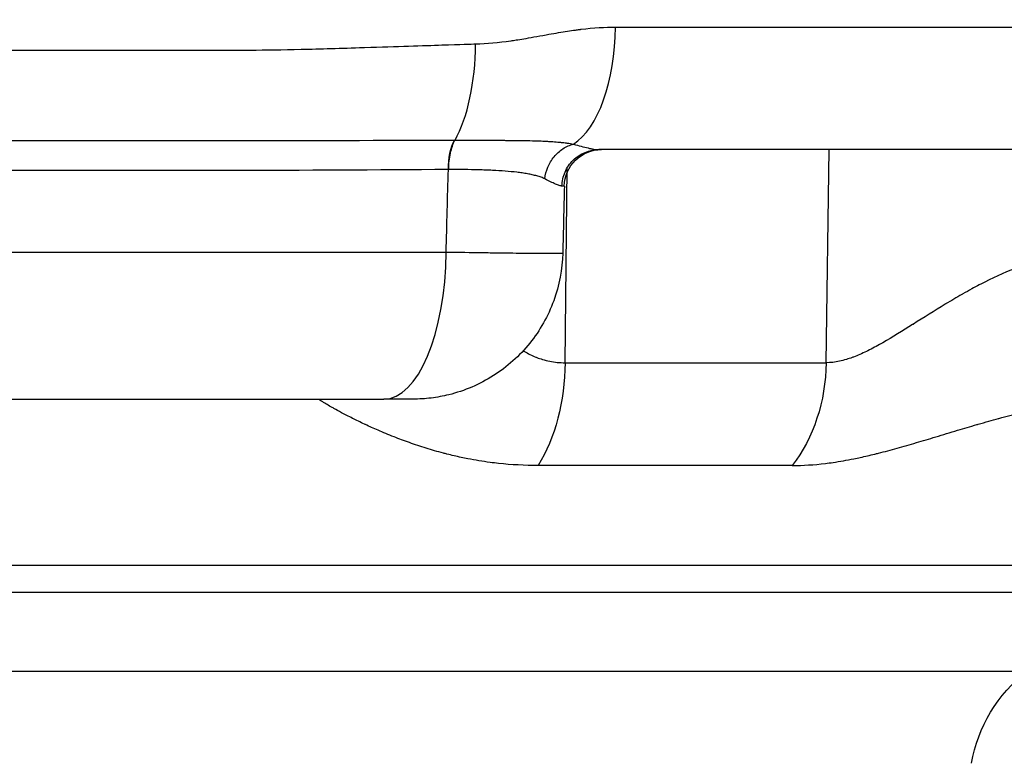
# Model space of a CAD drawing. Extents: x -29 to 68469, y -53473 to 17807.
# Drawn here: x 3965 to 4090, y -11654 to -11560 of the extents above; entities that cross this region are included whole.
import ezdxf

# ---------------------------------------------------------------- set-up
doc = ezdxf.new("R2010")
doc.units = 0
doc.header["$MEASUREMENT"] = 0
doc.header["$PDMODE"] = 1
doc.layers.get('0').update_dxf_attribs({"linetype": 'CONTINUOUS'})
doc.layers.get('DefPoints').update_dxf_attribs({"linetype": 'CONTINUOUS'})
doc.layers.add('FRAM3', color=1, linetype='CONTINUOUS', lineweight=50)
doc.layers.add('寸法線', color=3, linetype='CONTINUOUS', lineweight=18)
doc.layers.add('外形線', color=7, linetype='CONTINUOUS')
doc.styles.get("Standard").update_dxf_attribs({"font": 'TXT.SHX', "bigfont": 'bigfont.shx'})
doc.dimstyles.new('60ベース', dxfattribs={"dimscale": 60, "dimtxt": 3, "dimasz": 3, "dimexe": 0, "dimexo": 1, "dimgap": 1, "dimtad": 3, "dimdec": 1, "dimdsep": 46, "dimtxsty": 'Standard', "dimblk": 'DOTSMALL', "dimcen": 0, "dimclrd": 256, "dimclre": 256, "dimclrt": 7, "dimadec": 3, "dimazin": 2, "dimtfac": 1, "dimtdec": 1, "dimtix": 1, "dimtmove": 2, "dimatfit": 2, "dimldrblk": 'OPEN', "dimfxl": 0, "dimtolj": 1, "dimlwd": -1, "dimlwe": -1, "dimarcsym": 0})

# ---------------------------------------------------------------- blocks, each defined once
blk = doc.blocks.new('_DotSmall')
at = {"layer": 'FRAM3', "color": 0, "const_width": 0.5}
blk.add_lwpolyline([(-0.0625, 0, 1), (0.0625, 0, 1)], format="xyb", close=True, dxfattribs=at)
blk = doc.blocks.new('*D29')
at = {"layer": 'DefPoints', "color": 0}
for p in [(6256.73, -7785), (6256.73, -9768.33), (2638.21, -11823.13)]:
    blk.add_point(p, dxfattribs=at)
at = {"layer": '寸法線', "linetype": 'ByBlock'}
for p, q in [((2638.21, -11763.13), (2638.21, -7785)), ((2638.21, -7785), (6256.73, -7785)), ((6256.73, -9708.33), (6256.73, -7785))]:
    blk.add_line(p, q, dxfattribs=at)
at = {"layer": '寸法線', "xscale": 180, "yscale": 180, "zscale": 180, "rotation": 180}
blk.add_blockref('_DotSmall', (2638.21, -7785), dxfattribs=at)
at = {"layer": '寸法線', "xscale": 180, "yscale": 180, "zscale": 180}
blk.add_blockref('_DotSmall', (6256.73, -7785), dxfattribs=at)
at = {"layer": '寸法線', "color": 7, "insert": (4447.47, -7635), "char_height": 180, "attachment_point": 5}
blk.add_mtext('\\A1;(3619)', dxfattribs=at)
blk = doc.blocks.new('_OPEN')
at = {"color": 0, "linetype": 'ByBlock'}
for p, q in [((-1, 0.16667), (0, 0)), ((0, 0), (-1, -0.16667)), ((0, 0), (-1, 0))]:
    blk.add_line(p, q, dxfattribs=at)

msp = doc.modelspace()

# ---------------------------------------------------------------- linework, layer by layer
at = {"layer": '外形線', "extrusion": (0, 1, 0)}
for p, q in [((4067.37, -11603.41), (4067.74, -11576.29)), ((4034.157, -11603.41), (4034.428, -11578.59)), ((3786.884, -11589.322), (4019.011, -11589.322)), ((4034.157, -11603.41), (4067.37, -11603.41)), ((3794.802, -11608.04), (4011.092, -11608.04)), ((4063.055, -11616.492), (4030.713, -11616.492)), ((4100.472, -11629.219), (3705.422, -11629.219)), ((3706.328, -11632.599), (4099.567, -11632.599)), ((4092.894, -11642.68), (3713, -11642.68))]:
    msp.add_line(p, q, dxfattribs=at)
at = {"layer": '外形線', "extrusion": (-6.70272e-17, 0, -1)}
msp.add_arc((-4104.623, -11657.691), 19.05, 10, 51.99809, dxfattribs=at)
at = {"layer": '外形線'}
for centre, major_axis, ratio, start_param, end_param in [((4032.978, -11560.415), (0, 15.875), 0.4785171, 3.4394695, 4.6949357), ((4016.263, -11562.569), (0, 15.601), 0.416643, 3.7805416, 4.6949357), ((4015.819, -11584.956), (13.03, 2.158), 0.4398544, 1.2251343, 1.2291346), ((4008.668, -11581.054), (25.39, 0.12), 0.0014696, -0.0000436, 0.1553659), ((4011.092, -11588.99), (0, 19.05), 0.4157408, 3.1415927, 4.6949357)]:
    msp.add_ellipse(centre, major_axis=major_axis, ratio=ratio, start_param=start_param, end_param=end_param, dxfattribs=at)
at = {"layer": '外形線', "extrusion": (-6.70272e-17, 1.58167e-31, -1)}
msp.add_ellipse((4021.273, -11578.916), major_axis=(-0.02, 4.762), ratio=0.416403, start_param=-1.5515821, end_param=-0.6371188, dxfattribs=at)
at = {"layer": '外形線', "extrusion": (-6.70272e-17, 4.23879e-46, -1)}
msp.add_ellipse((4038.801, -11581.052), major_axis=(0, 4.763), ratio=0.9994011, start_param=-1.5457049, end_param=0, dxfattribs=at)
at = {"layer": '外形線', "extrusion": (-6.70272e-17, -4.39219e-44, -1)}
msp.add_ellipse((4022.277, -11603.077), major_axis=(0, 19.05), ratio=0.6237432, start_param=1.5882496, end_param=2.3520821, dxfattribs=at)
at = {"layer": '外形線', "extrusion": (-6.70272e-17, -4.76047e-43, -1)}
msp.add_ellipse((4052.482, -11603.077), major_axis=(0, 19.05), ratio=0.7816293, start_param=1.5882496, end_param=2.3520821, dxfattribs=at)
at = {"layer": '外形線'}
for points, knots in [([(4022.762, -11562.842), (4024.166, -11562.805), (4025.667, -11562.671), (4027.261, -11562.441), (4027.264, -11562.441), (4027.269, -11562.44), (4027.271, -11562.44), (4027.613, -11562.39), (4028.16, -11562.308), (4028.906, -11562.181), (4029.65, -11562.055), (4030.592, -11561.882), (4031.732, -11561.678), (4031.736, -11561.677), (4031.742, -11561.676), (4031.745, -11561.675), (4032.619, -11561.519), (4033.425, -11561.383), (4034.164, -11561.267), (4034.534, -11561.21), (4034.886, -11561.157), (4035.222, -11561.11), (4035.39, -11561.086), (4035.554, -11561.064), (4035.714, -11561.043), (4035.794, -11561.032), (4035.873, -11561.022), (4035.95, -11561.012), (4035.989, -11561.007), (4036.028, -11561.003), (4036.066, -11560.998), (4036.1, -11560.994), (4036.133, -11560.99), (4036.166, -11560.985), (4036.171, -11560.985), (4036.174, -11560.984), (4036.181, -11560.984), (4037.778, -11560.789), (4039.241, -11560.692), (4040.573, -11560.692)], [0, 0, 0, 0, 0.2495117, 0.2495117, 0.2495117, 0.25, 0.25, 0.25, 0.375, 0.375, 0.375, 0.4995117, 0.4995117, 0.4995117, 0.5, 0.5, 0.5, 0.625, 0.625, 0.625, 0.6875, 0.6875, 0.6875, 0.71875, 0.71875, 0.71875, 0.734375, 0.734375, 0.734375, 0.7421875, 0.7421875, 0.7421875, 0.7490234, 0.7490234, 0.7490234, 0.75, 0.75, 0.75, 1, 1, 1, 1]), ([(4040.573, -11560.692), (4051.614, -11560.692), (4062.26, -11560.692), (4082.578, -11560.692), (4092.251, -11560.692), (4103.028, -11560.692), (4104.683, -11560.692), (4106.318, -11560.692)], [0, 0, 0, 0, 0.12236663, 0.12236663, 0.24473327, 0.24473327, 0.2672369, 0.2672369, 0.2672369, 0.2672369]), ([(3902.947, -11563.632), (3902.947, -11563.632), (3902.947, -11563.632), (3902.947, -11563.632), (3923.542, -11563.632), (3944.137, -11563.632), (3964.258, -11563.632), (3964.269, -11563.632), (3964.296, -11563.632), (3964.317, -11563.632), (3970.185, -11563.632), (3975.156, -11563.632), (3979.258, -11563.632), (3982.164, -11563.632), (3984.634, -11563.632), (3986.677, -11563.632), (3991.234, -11563.632), (3993.669, -11563.627), (3994.034, -11563.624), (3994.037, -11563.624), (3994.088, -11563.624), (3994.117, -11563.624), (3996.02, -11563.61), (3998.17, -11563.579), (4000.559, -11563.526), (4002.978, -11563.472), (4005.642, -11563.395), (4008.541, -11563.301), (4008.563, -11563.3), (4008.602, -11563.299), (4008.634, -11563.298), (4010.737, -11563.229), (4012.601, -11563.168), (4014.233, -11563.115), (4015.886, -11563.061), (4017.3, -11563.014), (4018.479, -11562.976), (4020.837, -11562.9), (4022.258, -11562.855), (4022.762, -11562.842)], [0.49999977, 0.49999977, 0.49999977, 0.49999977, 0.5, 0.5, 0.5, 0.74998474, 0.74998474, 0.74998474, 0.75011777, 0.75011777, 0.75011777, 0.78807111, 0.78807111, 0.78807111, 0.81496075, 0.81496075, 0.81496075, 0.87496948, 0.87496948, 0.87496948, 0.87543726, 0.87543726, 0.87543726, 0.90625, 0.90625, 0.90625, 0.93746948, 0.93746948, 0.93746948, 0.93770554, 0.93770554, 0.93770554, 0.953125, 0.953125, 0.953125, 0.96875, 0.96875, 0.96875, 1, 1, 1, 1]), ([(3902.947, -11575.13), (3902.973, -11575.13), (3902.998, -11575.13), (3903.024, -11575.13), (3913.145, -11575.13), (3923.229, -11575.129), (3933.277, -11575.129), (3933.301, -11575.129), (3933.326, -11575.129), (3933.35, -11575.129), (3935.868, -11575.129), (3938.384, -11575.129), (3940.896, -11575.13), (3943.373, -11575.13), (3945.84, -11575.13), (3948.298, -11575.13), (3948.333, -11575.13), (3948.368, -11575.13), (3948.403, -11575.13), (3953.343, -11575.13), (3958.246, -11575.13), (3963.112, -11575.13), (3963.151, -11575.13), (3963.191, -11575.13), (3963.231, -11575.13), (3968.091, -11575.13), (3972.913, -11575.13), (3977.699, -11575.13), (3977.739, -11575.13), (3977.779, -11575.13), (3977.819, -11575.13), (3980.191, -11575.13), (3982.554, -11575.13), (3984.909, -11575.13), (3984.947, -11575.13), (3984.985, -11575.13), (3985.022, -11575.13), (3987.378, -11575.13), (3989.725, -11575.131), (3992.062, -11575.13), (3992.095, -11575.13), (3992.129, -11575.13), (3992.162, -11575.13), (4001.625, -11575.126), (4010.922, -11575.103), (4020.077, -11575.093)], [0.12038005, 0.12038005, 0.12038005, 0.12038005, 0.12045617, 0.12045617, 0.12045617, 0.15057021, 0.15057021, 0.15057021, 0.15064393, 0.15064393, 0.15064393, 0.15818945, 0.15818945, 0.15818945, 0.16562723, 0.16562723, 0.16562723, 0.16573279, 0.16573279, 0.16573279, 0.18068425, 0.18068425, 0.18068425, 0.18080694, 0.18080694, 0.18080694, 0.19574127, 0.19574127, 0.19574127, 0.19586534, 0.19586534, 0.19586534, 0.20326978, 0.20326978, 0.20326978, 0.20338869, 0.20338869, 0.20338869, 0.21079829, 0.21079829, 0.21079829, 0.21090337, 0.21090337, 0.21090337, 0.24091233, 0.24091233, 0.24091233, 0.24091233]), ([(4019.34, -11578.832), (4019.345, -11578.107), (4019.42, -11577.385), (4019.557, -11576.739), (4019.695, -11576.094), (4019.895, -11575.526), (4020.138, -11575.093)], [0.00000021, 0.00000021, 0.00000021, 0.00000021, 0.5, 0.5, 0.5, 0.99999815, 0.99999815, 0.99999815, 0.99999815]), ([(4020.138, -11575.093), (4020.329, -11575.093), (4020.52, -11575.093), (4020.709, -11575.093), (4020.898, -11575.093), (4021.086, -11575.093), (4021.273, -11575.093), (4021.646, -11575.094), (4022.016, -11575.094), (4022.381, -11575.094), (4023.045, -11575.095), (4023.695, -11575.096), (4024.332, -11575.099), (4024.396, -11575.099), (4024.461, -11575.099), (4024.526, -11575.1), (4024.797, -11575.101), (4025.066, -11575.102), (4025.332, -11575.103), (4025.662, -11575.105), (4025.991, -11575.107), (4026.314, -11575.109), (4026.4, -11575.11), (4026.486, -11575.11), (4026.572, -11575.111), (4027.132, -11575.115), (4027.678, -11575.12), (4028.21, -11575.126), (4028.308, -11575.128), (4028.406, -11575.129), (4028.503, -11575.13), (4029.02, -11575.138), (4029.523, -11575.148), (4030.013, -11575.16), (4030.16, -11575.164), (4030.309, -11575.168), (4030.455, -11575.172), (4030.602, -11575.177), (4030.748, -11575.181), (4030.892, -11575.187), (4031.184, -11575.197), (4031.472, -11575.21), (4031.755, -11575.224), (4031.846, -11575.229), (4031.938, -11575.234), (4032.029, -11575.239), (4032.223, -11575.251), (4032.415, -11575.263), (4032.606, -11575.276), (4032.891, -11575.297), (4033.171, -11575.32), (4033.449, -11575.347), (4033.514, -11575.353), (4033.58, -11575.36), (4033.645, -11575.366), (4033.865, -11575.389), (4034.084, -11575.415), (4034.301, -11575.444), (4034.343, -11575.45), (4034.385, -11575.455), (4034.427, -11575.461), (4034.687, -11575.498), (4034.947, -11575.54), (4035.205, -11575.591)], [-0.00000006, -0.00000006, -0.00000006, -0.00000006, 0.000627923, 0.000627923, 0.000627923, 0.001255906, 0.001255906, 0.001255906, 0.002511871, 0.002511871, 0.002511871, 0.004791824, 0.004791824, 0.004791824, 0.005023802, 0.005023802, 0.005023802, 0.005999185, 0.005999185, 0.005999185, 0.007212121, 0.007212121, 0.007212121, 0.007535734, 0.007535734, 0.007535734, 0.009656078, 0.009656078, 0.009656078, 0.010047665, 0.010047665, 0.010047665, 0.012129752, 0.012129752, 0.012129752, 0.012755866, 0.012755866, 0.012755866, 0.013385798, 0.013385798, 0.013385798, 0.014658733, 0.014658733, 0.014658733, 0.015071527, 0.015071527, 0.015071527, 0.015951647, 0.015951647, 0.015951647, 0.017271503, 0.017271503, 0.017271503, 0.017583459, 0.017583459, 0.017583459, 0.018636374, 0.018636374, 0.018636374, 0.018839424, 0.018839424, 0.018839424, 0.02009539, 0.02009539, 0.02009539, 0.02009539]), ([(4031.577, -11580.019), (4031.629, -11579.509), (4031.758, -11579.002), (4031.957, -11578.523), (4032.157, -11578.044), (4032.426, -11577.595), (4032.752, -11577.198), (4033.077, -11576.801), (4033.458, -11576.458), (4033.875, -11576.185), (4034.292, -11575.912), (4034.745, -11575.71), (4035.205, -11575.591)], [0, 0, 0, 0, 0.25, 0.25, 0.25, 0.5, 0.5, 0.5, 0.75, 0.75, 0.75, 1, 1, 1, 1]), ([(4035.205, -11575.591), (4035.904, -11575.789), (4036.526, -11575.961), (4037.342, -11576.148), (4037.594, -11576.199), (4037.941, -11576.252), (4038.052, -11576.266), (4038.209, -11576.28), (4038.286, -11576.285), (4038.36, -11576.288), (4038.408, -11576.289), (4038.432, -11576.29), (4038.455, -11576.29)], [0, 0, 0, 0, 0.0039450972, 0.0039450972, 0.0059176459, 0.0059176459, 0.0069039202, 0.0069039202, 0.0073970573, 0.0076436259, 0.0076436259, 0.0078901199, 0.0078901199, 0.0078901199, 0.0078901199]), ([(4033.752, -11580.929), (4033.767, -11580.316), (4033.901, -11579.707), (4034.144, -11579.145), (4034.387, -11578.583), (4034.738, -11578.069), (4035.171, -11577.641), (4035.605, -11577.213), (4036.122, -11576.871), (4036.683, -11576.64), (4037.244, -11576.409), (4037.85, -11576.29), (4038.455, -11576.29)], [0, 0, 0, 0, 0.25, 0.25, 0.25, 0.5, 0.5, 0.5, 0.75, 0.75, 0.75, 1, 1, 1, 1]), ([(4095.094, -11576.29), (4095.093, -11576.29), (4095.093, -11576.29), (4095.092, -11576.29), (4086.637, -11576.29), (4077.674, -11576.29), (4068.203, -11576.29), (4067.789, -11576.29), (4067.373, -11576.29), (4066.956, -11576.29), (4064.994, -11576.29), (4063.009, -11576.29), (4061.008, -11576.29), (4058.582, -11576.29), (4056.129, -11576.29), (4053.65, -11576.29), (4050.039, -11576.29), (4046.372, -11576.29), (4042.648, -11576.29), (4041.259, -11576.29), (4039.861, -11576.29), (4038.455, -11576.29)], [0.50000045, 0.50000045, 0.50000045, 0.50000045, 0.50001245, 0.50001245, 0.50001245, 0.72986248, 0.72986248, 0.72986248, 0.73993039, 0.73993039, 0.73993039, 0.78732498, 0.78732498, 0.78732498, 0.84478749, 0.84478749, 0.84478749, 0.9284756, 0.9284756, 0.9284756, 0.95971251, 0.95971251, 0.95971251, 0.95971251]), ([(4019.29, -11578.833), (4010.181, -11578.872), (4000.922, -11578.95), (3991.516, -11578.962), (3991.488, -11578.962), (3991.459, -11578.962), (3991.431, -11578.962), (3989.104, -11578.965), (3986.769, -11578.963), (3984.424, -11578.963), (3984.391, -11578.963), (3984.359, -11578.963), (3984.326, -11578.963), (3981.984, -11578.963), (3979.633, -11578.963), (3977.273, -11578.963), (3977.237, -11578.963), (3977.202, -11578.963), (3977.167, -11578.963), (3972.412, -11578.963), (3967.62, -11578.963), (3962.792, -11578.963), (3962.755, -11578.963), (3962.718, -11578.963), (3962.681, -11578.963), (3957.848, -11578.963), (3952.978, -11578.963), (3948.071, -11578.962), (3948.038, -11578.962), (3948.006, -11578.962), (3947.973, -11578.962), (3945.531, -11578.962), (3943.08, -11578.962), (3940.62, -11578.962), (3938.125, -11578.962), (3935.628, -11578.962), (3933.129, -11578.962), (3933.106, -11578.962), (3933.083, -11578.962), (3933.059, -11578.962), (3923.086, -11578.962), (3913.076, -11578.963), (3903.03, -11578.963), (3903.002, -11578.963), (3902.975, -11578.963), (3902.947, -11578.963)], [0, 0, 0, 0, 0.02972804, 0.02972804, 0.02972804, 0.02981808, 0.02981808, 0.02981808, 0.03717055, 0.03717055, 0.03717055, 0.03727261, 0.03727261, 0.03727261, 0.04461726, 0.04461726, 0.04461726, 0.04472713, 0.04472713, 0.04472713, 0.05952336, 0.05952336, 0.05952336, 0.05963617, 0.05963617, 0.05963617, 0.0744465, 0.0744465, 0.0744465, 0.07454521, 0.07454521, 0.07454521, 0.08191458, 0.08191458, 0.08191458, 0.08938491, 0.08938491, 0.08938491, 0.08945425, 0.08945425, 0.08945425, 0.11926636, 0.11926636, 0.11926636, 0.11934778, 0.11934778, 0.11934778, 0.11934778]), ([(4031.577, -11580.019), (4031.421, -11579.94), (4031.258, -11579.872), (4031.087, -11579.81), (4030.919, -11579.748), (4030.743, -11579.693), (4030.56, -11579.641), (4030.558, -11579.641), (4030.556, -11579.64), (4030.554, -11579.64), (4030.369, -11579.588), (4030.177, -11579.54), (4029.978, -11579.496), (4029.781, -11579.452), (4029.578, -11579.412), (4029.369, -11579.374), (4029.366, -11579.373), (4029.363, -11579.373), (4029.359, -11579.372), (4029.147, -11579.334), (4028.928, -11579.299), (4028.704, -11579.266), (4028.592, -11579.25), (4028.478, -11579.234), (4028.363, -11579.219), (4028.248, -11579.204), (4028.131, -11579.189), (4028.013, -11579.176), (4027.546, -11579.121), (4027.055, -11579.075), (4026.542, -11579.036), (4026.536, -11579.035), (4026.53, -11579.035), (4026.524, -11579.034), (4026.011, -11578.995), (4025.475, -11578.962), (4024.914, -11578.935), (4024.907, -11578.935), (4024.9, -11578.935), (4024.893, -11578.934), (4024.61, -11578.921), (4024.32, -11578.908), (4024.027, -11578.897), (4023.741, -11578.887), (4023.452, -11578.877), (4023.158, -11578.869), (4023.151, -11578.869), (4023.144, -11578.868), (4023.137, -11578.868), (4021.938, -11578.835), (4020.673, -11578.825), (4019.34, -11578.832)], [0, 0, 0, 0, 0.00110998, 0.00110998, 0.00110998, 0.002207216, 0.002207216, 0.002207216, 0.002218206, 0.002218206, 0.002218206, 0.003325244, 0.003325244, 0.003325244, 0.004414432, 0.004414432, 0.004414432, 0.004431543, 0.004431543, 0.004431543, 0.005537476, 0.005537476, 0.005537476, 0.006090317, 0.006090317, 0.006090317, 0.006643083, 0.006643083, 0.006643083, 0.008828865, 0.008828865, 0.008828865, 0.008853545, 0.008853545, 0.008853545, 0.011036081, 0.011036081, 0.011036081, 0.011063249, 0.011063249, 0.011063249, 0.012167218, 0.012167218, 0.012167218, 0.013243297, 0.013243297, 0.013243297, 0.013269402, 0.013269402, 0.013269402, 0.017657729, 0.017657729, 0.017657729, 0.017657729]), ([(4033.752, -11580.929), (4033.751, -11580.929), (4033.75, -11580.929), (4033.75, -11580.929), (4033.747, -11580.929), (4033.743, -11580.929), (4033.74, -11580.929), (4033.734, -11580.929), (4033.728, -11580.929), (4033.721, -11580.929), (4033.708, -11580.928), (4033.695, -11580.927), (4033.682, -11580.925), (4033.654, -11580.922), (4033.626, -11580.918), (4033.596, -11580.912), (4033.536, -11580.901), (4033.471, -11580.883), (4033.4, -11580.861), (4033.259, -11580.816), (4033.097, -11580.751), (4032.913, -11580.67), (4032.55, -11580.508), (4032.105, -11580.283), (4031.577, -11580.019)], [0, 0, 0, 0, 0.0000139043, 0.0000139043, 0.0000139043, 0.0000725958, 0.0000725958, 0.0000725958, 0.0001899946, 0.0001899946, 0.0001899946, 0.0004248536, 0.0004248536, 0.0004248536, 0.000894811, 0.000894811, 0.000894811, 0.0018356248, 0.0018356248, 0.0018356248, 0.0037203766, 0.0037203766, 0.0037203766, 0.0074545187, 0.0074545187, 0.0074545187, 0.0074545187]), ([(4033.846, -11589.463), (4033.795, -11591.52), (4033.401, -11593.595), (4031.986, -11597.467), (4030.945, -11599.313), (4028.359, -11602.531), (4026.781, -11603.945), (4023.3, -11606.164), (4021.351, -11606.997), (4018.61, -11607.67), (4017.861, -11607.808), (4016.343, -11607.993), (4015.57, -11608.04), (4014.802, -11608.04)], [0, 0, 0, 0, 0.6173678, 0.6173678, 1.2366537, 1.2366537, 1.8558759, 1.8558759, 2.4751092, 2.4751092, 2.7027598, 2.7027598, 2.9337781, 2.9337781, 2.9337781, 2.9337781]), ([(4019.011, -11589.322), (4020.636, -11589.348), (4022.154, -11589.371), (4023.57, -11589.391), (4024.278, -11589.401), (4024.961, -11589.411), (4025.617, -11589.419), (4025.945, -11589.424), (4026.266, -11589.428), (4026.578, -11589.432), (4026.889, -11589.436), (4027.191, -11589.439), (4027.484, -11589.443), (4028.655, -11589.457), (4029.678, -11589.468), (4030.552, -11589.475), (4030.989, -11589.478), (4031.389, -11589.481), (4031.742, -11589.483), (4032.095, -11589.485), (4032.404, -11589.486), (4032.669, -11589.486), (4032.934, -11589.486), (4033.155, -11589.485), (4033.332, -11589.483), (4033.421, -11589.482), (4033.498, -11589.481), (4033.564, -11589.48), (4033.631, -11589.478), (4033.685, -11589.477), (4033.728, -11589.475), (4033.807, -11589.472), (4033.846, -11589.467), (4033.846, -11589.463)], [0, 0, 0, 0, 0.005284848, 0.005284848, 0.005284848, 0.007927401, 0.007927401, 0.007927401, 0.009248709, 0.009248709, 0.009248709, 0.010570031, 0.010570031, 0.010570031, 0.015855456, 0.015855456, 0.015855456, 0.018498242, 0.018498242, 0.018498242, 0.021141032, 0.021141032, 0.021141032, 0.023783662, 0.023783662, 0.023783662, 0.025104976, 0.025104976, 0.025104976, 0.026426291, 0.026426291, 0.026426291, 0.0288594, 0.0288594, 0.0288594, 0.0288594]), ([(4101.434, -11589.322), (4099.787, -11589.322), (4098.154, -11589.513), (4096.532, -11589.853), (4096.471, -11589.866), (4096.41, -11589.88), (4096.348, -11589.893), (4095.589, -11590.058), (4094.829, -11590.257), (4094.086, -11590.481), (4094.006, -11590.505), (4093.927, -11590.53), (4093.847, -11590.555), (4093.115, -11590.782), (4092.396, -11591.033), (4091.688, -11591.304), (4091.604, -11591.337), (4091.52, -11591.369), (4091.437, -11591.402), (4089.925, -11591.994), (4088.464, -11592.674), (4087.038, -11593.412), (4086.976, -11593.444), (4086.914, -11593.476), (4086.852, -11593.508), (4086.534, -11593.674), (4086.217, -11593.843), (4085.902, -11594.015), (4085.524, -11594.22), (4085.148, -11594.43), (4084.775, -11594.641), (4084.734, -11594.665), (4084.694, -11594.688), (4084.653, -11594.711), (4083.947, -11595.113), (4083.255, -11595.523), (4082.574, -11595.936), (4082.558, -11595.945), (4082.543, -11595.955), (4082.527, -11595.964), (4081.134, -11596.808), (4079.788, -11597.665), (4078.47, -11598.497), (4078.438, -11598.517), (4078.406, -11598.537), (4078.374, -11598.558), (4077.089, -11599.368), (4075.832, -11600.154), (4074.583, -11600.866), (4074.52, -11600.902), (4074.457, -11600.937), (4074.394, -11600.973), (4073.818, -11601.298), (4073.248, -11601.603), (4072.687, -11601.879), (4072.623, -11601.911), (4072.559, -11601.942), (4072.496, -11601.973), (4071.938, -11602.242), (4071.388, -11602.482), (4070.845, -11602.687), (4070.794, -11602.706), (4070.743, -11602.725), (4070.692, -11602.744), (4070.441, -11602.835), (4070.191, -11602.918), (4069.943, -11602.993), (4069.645, -11603.083), (4069.347, -11603.16), (4069.056, -11603.222), (4068.474, -11603.346), (4067.912, -11603.41), (4067.37, -11603.41)], [0, 0, 0, 0, 0.004955957, 0.004955957, 0.004955957, 0.005143621, 0.005143621, 0.005143621, 0.007465507, 0.007465507, 0.007465507, 0.007715432, 0.007715432, 0.007715432, 0.010014169, 0.010014169, 0.010014169, 0.010287242, 0.010287242, 0.010287242, 0.01521661, 0.01521661, 0.01521661, 0.015430864, 0.015430864, 0.015430864, 0.016534788, 0.016534788, 0.016534788, 0.017858378, 0.017858378, 0.017858378, 0.018002674, 0.018002674, 0.018002674, 0.020516664, 0.020516664, 0.020516664, 0.020574485, 0.020574485, 0.020574485, 0.025718106, 0.025718106, 0.025718106, 0.025844084, 0.025844084, 0.025844084, 0.030861727, 0.030861727, 0.030861727, 0.031115638, 0.031115638, 0.031115638, 0.033433538, 0.033433538, 0.033433538, 0.033696634, 0.033696634, 0.033696634, 0.036005349, 0.036005349, 0.036005349, 0.036222028, 0.036222028, 0.036222028, 0.037291254, 0.037291254, 0.037291254, 0.038577159, 0.038577159, 0.038577159, 0.04114897, 0.04114897, 0.04114897, 0.04114897]), ([(4028.823, -11601.885), (4028.871, -11601.914), (4028.92, -11601.944), (4028.969, -11601.973), (4029.425, -11602.242), (4029.905, -11602.482), (4030.41, -11602.687), (4030.457, -11602.706), (4030.505, -11602.725), (4030.553, -11602.744), (4030.789, -11602.835), (4031.031, -11602.918), (4031.279, -11602.993), (4031.578, -11603.083), (4031.886, -11603.16), (4032.2, -11603.222), (4032.827, -11603.346), (4033.479, -11603.41), (4034.157, -11603.41)], [0.0334488725, 0.0334488725, 0.0334488725, 0.0334488725, 0.0336966338, 0.0336966338, 0.0336966338, 0.0360053485, 0.0360053485, 0.0360053485, 0.0362220283, 0.0362220283, 0.0362220283, 0.0372912538, 0.0372912538, 0.0372912538, 0.0385771591, 0.0385771591, 0.0385771591, 0.0411489697, 0.0411489697, 0.0411489697, 0.0411489697]), ([(4030.713, -11616.492), (4028.996, -11616.492), (4027.321, -11616.4), (4025.691, -11616.223), (4025.326, -11616.184), (4024.963, -11616.14), (4024.602, -11616.092), (4023.645, -11615.966), (4022.704, -11615.81), (4021.779, -11615.63), (4021.495, -11615.574), (4021.212, -11615.517), (4020.931, -11615.457), (4020.315, -11615.325), (4019.708, -11615.182), (4019.107, -11615.03), (4018.955, -11614.992), (4018.805, -11614.953), (4018.655, -11614.913), (4017.91, -11614.717), (4017.18, -11614.507), (4016.466, -11614.286), (4015.741, -11614.062), (4015.032, -11613.825), (4014.341, -11613.581), (4013.671, -11613.344), (4013.018, -11613.099), (4012.382, -11612.849), (4011.681, -11612.574), (4011.002, -11612.292), (4010.348, -11612.008), (4009.795, -11611.768), (4009.26, -11611.526), (4008.745, -11611.286), (4008.706, -11611.268), (4008.667, -11611.249), (4008.628, -11611.231), (4008.359, -11611.105), (4008.096, -11610.979), (4007.84, -11610.855), (4007.599, -11610.738), (4007.365, -11610.623), (4007.136, -11610.508), (4007.126, -11610.503), (4007.116, -11610.498), (4007.106, -11610.493), (4006.611, -11610.245), (4006.146, -11610.004), (4005.716, -11609.774), (4005.358, -11609.583), (4005.025, -11609.401), (4004.719, -11609.229), (4004.649, -11609.19), (4004.58, -11609.151), (4004.513, -11609.113), (4004.275, -11608.978), (4004.057, -11608.852), (4003.859, -11608.735), (4003.757, -11608.675), (4003.66, -11608.617), (4003.57, -11608.562), (4003.446, -11608.488), (4003.334, -11608.419), (4003.236, -11608.358), (4003.125, -11608.29), (4003.032, -11608.23), (4002.958, -11608.182), (4002.818, -11608.091), (4002.745, -11608.04), (4002.751, -11608.04)], [0, 0, 0, 0, 0.006552654, 0.006552654, 0.006552654, 0.008019196, 0.008019196, 0.008019196, 0.011910719, 0.011910719, 0.011910719, 0.013105307, 0.013105307, 0.013105307, 0.015722809, 0.015722809, 0.015722809, 0.016381634, 0.016381634, 0.016381634, 0.019657961, 0.019657961, 0.019657961, 0.022986476, 0.022986476, 0.022986476, 0.026210614, 0.026210614, 0.026210614, 0.029765513, 0.029765513, 0.029765513, 0.032763268, 0.032763268, 0.032763268, 0.032990947, 0.032990947, 0.032990947, 0.034562815, 0.034562815, 0.034562815, 0.036039595, 0.036039595, 0.036039595, 0.036105044, 0.036105044, 0.036105044, 0.039315922, 0.039315922, 0.039315922, 0.041981105, 0.041981105, 0.041981105, 0.042592248, 0.042592248, 0.042592248, 0.044749185, 0.044749185, 0.044749185, 0.045868575, 0.045868575, 0.045868575, 0.047404541, 0.047404541, 0.047404541, 0.049144902, 0.049144902, 0.049144902, 0.052421229, 0.052421229, 0.052421229, 0.052421229]), ([(4014.802, -11608.04), (4014.802, -11608.04), (4014.792, -11608.04), (4014.772, -11608.04), (4014.762, -11608.04), (4014.748, -11608.04), (4014.731, -11608.04), (4014.715, -11608.04), (4014.696, -11608.04), (4014.673, -11608.04), (4014.629, -11608.04), (4014.574, -11608.04), (4014.508, -11608.04), (4014.441, -11608.04), (4014.364, -11608.04), (4014.276, -11608.04), (4014.188, -11608.04), (4014.087, -11608.04), (4013.978, -11608.04), (4013.76, -11608.04), (4013.504, -11608.04), (4013.211, -11608.04), (4013.138, -11608.04), (4013.062, -11608.04), (4012.984, -11608.04), (4012.907, -11608.04), (4012.826, -11608.04), (4012.744, -11608.04), (4012.58, -11608.04), (4012.409, -11608.04), (4012.232, -11608.04), (4011.878, -11608.04), (4011.498, -11608.04), (4011.092, -11608.04)], [0.0033595472, 0.0033595472, 0.0033595472, 0.0033595472, 0.003968734, 0.003968734, 0.003968734, 0.0042994619, 0.0042994619, 0.0042994619, 0.0046301897, 0.0046301897, 0.0046301897, 0.0052916454, 0.0052916454, 0.0052916454, 0.0059531011, 0.0059531011, 0.0059531011, 0.0066145567, 0.0066145567, 0.0066145567, 0.0079374681, 0.0079374681, 0.0079374681, 0.0082681959, 0.0082681959, 0.0082681959, 0.0085989238, 0.0085989238, 0.0085989238, 0.0092603794, 0.0092603794, 0.0092603794, 0.0105832908, 0.0105832908, 0.0105832908, 0.0105832908]), ([(4063.055, -11616.492), (4064.425, -11616.492), (4065.831, -11616.4), (4067.274, -11616.223), (4067.597, -11616.184), (4067.922, -11616.14), (4068.248, -11616.092), (4069.115, -11615.966), (4069.995, -11615.81), (4070.889, -11615.63), (4071.163, -11615.574), (4071.439, -11615.517), (4071.716, -11615.457), (4072.324, -11615.325), (4072.937, -11615.182), (4073.559, -11615.03), (4073.715, -11614.992), (4073.872, -11614.953), (4074.029, -11614.913), (4074.809, -11614.717), (4075.598, -11614.507), (4076.396, -11614.286), (4077.207, -11614.062), (4078.027, -11613.825), (4078.859, -11613.581), (4079.665, -11613.344), (4080.482, -11613.099), (4081.311, -11612.849), (4082.225, -11612.574), (4083.155, -11612.292), (4084.103, -11612.008), (4084.902, -11611.768), (4085.715, -11611.526), (4086.543, -11611.286), (4086.606, -11611.268), (4086.669, -11611.249), (4086.733, -11611.231), (4087.168, -11611.105), (4087.608, -11610.979), (4088.051, -11610.855), (4088.467, -11610.738), (4088.885, -11610.623), (4089.307, -11610.508), (4089.326, -11610.503), (4089.344, -11610.498), (4089.363, -11610.493), (4090.281, -11610.245), (4091.213, -11610.004), (4092.162, -11609.774), (4092.951, -11609.583), (4093.751, -11609.401), (4094.566, -11609.229), (4094.753, -11609.19), (4094.94, -11609.151), (4095.129, -11609.113), (4095.794, -11608.978), (4096.468, -11608.852), (4097.154, -11608.735), (4097.511, -11608.675), (4097.87, -11608.617), (4098.233, -11608.562), (4098.731, -11608.488), (4099.232, -11608.419), (4099.735, -11608.358), (4100.305, -11608.29), (4100.877, -11608.23), (4101.453, -11608.182), (4102.537, -11608.091), (4103.633, -11608.04), (4104.742, -11608.04)], [0, 0, 0, 0, 0.006552654, 0.006552654, 0.006552654, 0.008019196, 0.008019196, 0.008019196, 0.011910719, 0.011910719, 0.011910719, 0.013105307, 0.013105307, 0.013105307, 0.015722809, 0.015722809, 0.015722809, 0.016381634, 0.016381634, 0.016381634, 0.019657961, 0.019657961, 0.019657961, 0.022986476, 0.022986476, 0.022986476, 0.026210614, 0.026210614, 0.026210614, 0.029765513, 0.029765513, 0.029765513, 0.032763268, 0.032763268, 0.032763268, 0.032990947, 0.032990947, 0.032990947, 0.034562815, 0.034562815, 0.034562815, 0.036039595, 0.036039595, 0.036039595, 0.036105044, 0.036105044, 0.036105044, 0.039315922, 0.039315922, 0.039315922, 0.041981105, 0.041981105, 0.041981105, 0.042592248, 0.042592248, 0.042592248, 0.044749185, 0.044749185, 0.044749185, 0.045868575, 0.045868575, 0.045868575, 0.047404541, 0.047404541, 0.047404541, 0.049144902, 0.049144902, 0.049144902, 0.052421229, 0.052421229, 0.052421229, 0.052421229])]:
    msp.add_open_spline(points, degree=3, knots=knots, dxfattribs=at)
for points in [[(4020.077, -11575.093), (4020.097, -11575.093), (4020.118, -11575.093), (4020.138, -11575.093)], [(4019.011, -11589.322), (4019.104, -11585.826), (4019.197, -11582.329), (4019.29, -11578.833)], [(4034.058, -11580.934), (4033.987, -11583.777), (4033.916, -11586.62), (4033.846, -11589.463)], [(4033.846, -11589.463), (4033.846, -11589.463), (4033.846, -11589.463), (4033.846, -11589.463)]]:
    msp.add_open_spline(points, degree=3, dxfattribs=at)

# ---------------------------------------------------------------- dimensions: what is measured, and where the dimension line sits
at = {"layer": '寸法線'}
dim = msp.add_linear_dim(base=(6256.729, -7785), p1=(2638.213, -11823.126), p2=(6256.729, -9768.331), text='(<>)', dimstyle='60ベース', override={"dimdec": 0, "dimarcsym": 1}, dxfattribs=at)
dim.commit()
dim.dimension.update_dxf_attribs({"geometry": '*D29', "text_midpoint": (4447.471, -7635)})

doc.saveas('drawing.dxf')
